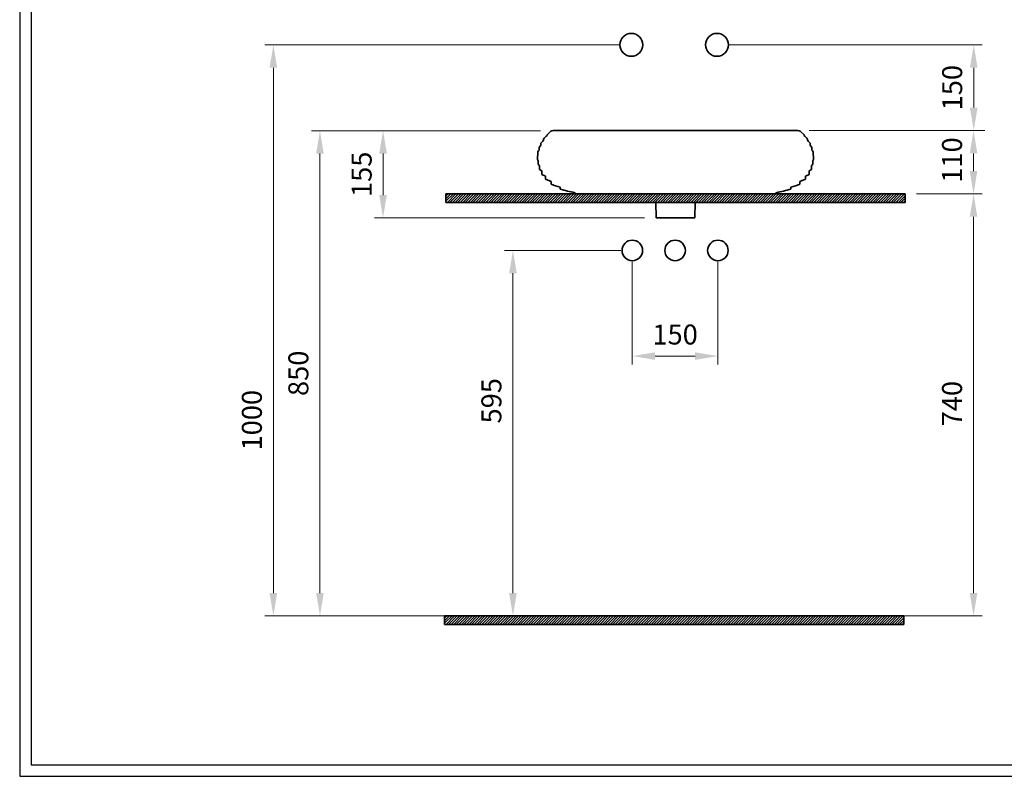
# Model space of a CAD drawing. Units: millimetres. Extents: x -97193 to -93804, y -5347 to -2926.
# Drawn here: x -97193 to -95468, y -5347 to -4022 of the extents above; entities that cross this region are included whole.
import ezdxf

# ---------------------------------------------------------------- set-up
doc = ezdxf.new("R2010")
doc.units = ezdxf.units.MM
doc.layers.add('Cerceve', color=20, linetype='Continuous', plot=False)
for name, color, linetype, lineweight in [('İnce', 141, 'Continuous', 15), ('Kalın', 31, 'Continuous', 35), ('Kesit', 230, 'Continuous', 15), ('Ölçü', 142, 'Continuous', 15)]:
    doc.layers.add(name, color=color, linetype=linetype, lineweight=lineweight)
doc.styles.get("Standard").update_dxf_attribs({"font": 'verdana.ttf'})
doc.dimstyles.new('ISO-25', dxfattribs={"dimtxt": 35, "dimasz": 40, "dimexe": 15, "dimexo": 20, "dimgap": 15, "dimtad": 1, "dimdec": 0, "dimtxsty": 'Standard', "dimcen": 10, "dimclrd": 256, "dimclre": 256, "dimclrt": 256, "dimadec": 0, "dimazin": 0, "dimtfac": 1, "dimtdec": 0, "dimtmove": 0, "dimatfit": 3, "dimfxl": 0, "dimlwd": -1, "dimlwe": -1, "dimarcsym": 0})

# ---------------------------------------------------------------- blocks, each defined once
blk = doc.blocks.new('*D13')
at = {"layer": 'Defpoints', "color": 0, "ltscale": 0.5}
for p in [(-95971, -4065.9), (-95521.1, -4065.9), (-95521.4, -4215.9)]:
    blk.add_point(p, dxfattribs=at)
at = {"layer": 'Ölçü', "ltscale": 0.5}
for p, q in [((-95951, -4065.9), (-95506.1, -4065.9)), ((-95521.1, -4175.9), (-95521.1, -4105.9)), ((-95501.4, -4215.9), (-95506.1, -4215.9))]:
    blk.add_line(p, q, dxfattribs=at)
for points in [[(-95527.8, -4105.9), (-95514.4, -4105.9), (-95521.1, -4065.9)], [(-95527.8, -4175.9), (-95514.4, -4175.9), (-95521.1, -4215.9)]]:
    blk.add_solid(points, dxfattribs=at)
at = {"layer": 'Ölçü', "ltscale": 0.5, "insert": (-95554.3, -4140.9), "char_height": 35, "attachment_point": 5, "rotation": 90}
blk.add_mtext('150', dxfattribs=at)
blk = doc.blocks.new('*D12')
at = {"layer": 'Defpoints', "color": 0, "ltscale": 0.5}
for p in [(-95829.2, -4215.9), (-95521.4, -4215.9), (-95521.4, -4326.9)]:
    blk.add_point(p, dxfattribs=at)
at = {"layer": 'Ölçü', "ltscale": 0.5}
for p, q in [((-95809.2, -4215.9), (-95506.4, -4215.9)), ((-95521.4, -4286.9), (-95521.4, -4255.9)), ((-95541.4, -4326.9), (-95536.4, -4326.9))]:
    blk.add_line(p, q, dxfattribs=at)
for points in [[(-95528.1, -4255.9), (-95514.8, -4255.9), (-95521.4, -4215.9)], [(-95528.1, -4286.9), (-95514.8, -4286.9), (-95521.4, -4326.9)]]:
    blk.add_solid(points, dxfattribs=at)
at = {"layer": 'Ölçü', "ltscale": 0.5, "insert": (-95554.6, -4267.6), "char_height": 35, "attachment_point": 5, "rotation": 90}
blk.add_mtext('110', dxfattribs=at)
blk = doc.blocks.new('*D11')
at = {"layer": 'Defpoints', "color": 0, "ltscale": 0.5}
for p in [(-96260.1, -4216.2), (-96666.6, -5065.9), (-96448.2, -5065.9)]:
    blk.add_point(p, dxfattribs=at)
at = {"layer": 'Ölçü', "ltscale": 0.5}
for p, q in [((-96280.1, -4216.2), (-96681.6, -4216.2)), ((-96666.6, -4256.2), (-96666.6, -5025.9)), ((-96468.2, -5065.9), (-96681.6, -5065.9))]:
    blk.add_line(p, q, dxfattribs=at)
for points in [[(-96673.3, -4256.2), (-96660, -4256.2), (-96666.6, -4216.2)], [(-96673.3, -5025.9), (-96660, -5025.9), (-96666.6, -5065.9)]]:
    blk.add_solid(points, dxfattribs=at)
at = {"layer": 'Ölçü', "ltscale": 0.5, "insert": (-96699.9, -4641.1), "char_height": 35, "attachment_point": 5, "rotation": 90}
blk.add_mtext('850', dxfattribs=at)
blk = doc.blocks.new('*D14')
at = {"layer": 'Defpoints', "color": 0}
for p in [(-96556.1, -4216.2), (-96260.1, -4216.2), (-96077.7, -4368.9)]:
    blk.add_point(p, dxfattribs=at)
at = {"layer": 'Ölçü'}
for p, q in [((-96280.1, -4216.2), (-96571.1, -4216.2)), ((-96556.1, -4328.9), (-96556.1, -4256.2)), ((-96097.7, -4368.9), (-96571.1, -4368.9))]:
    blk.add_line(p, q, dxfattribs=at)
for points in [[(-96562.7, -4256.2), (-96549.4, -4256.2), (-96556.1, -4216.2)], [(-96562.7, -4328.9), (-96549.4, -4328.9), (-96556.1, -4368.9)]]:
    blk.add_solid(points, dxfattribs=at)
at = {"layer": 'Ölçü', "insert": (-96589, -4292.6), "char_height": 35, "attachment_point": 5, "rotation": 90}
blk.add_mtext('155', dxfattribs=at)
blk = doc.blocks.new('*D3')
at = {"layer": 'Defpoints', "color": 0, "ltscale": 0.5}
for p in [(-96121, -4065.9), (-96748.2, -5065.9), (-96121, -5065.9)]:
    blk.add_point(p, dxfattribs=at)
at = {"layer": 'Ölçü', "ltscale": 0.5}
for p, q in [((-96141, -4065.9), (-96763.2, -4065.9)), ((-96748.2, -4105.9), (-96748.2, -5025.9)), ((-96141, -5065.9), (-96763.2, -5065.9))]:
    blk.add_line(p, q, dxfattribs=at)
for points in [[(-96754.9, -4105.9), (-96741.6, -4105.9), (-96748.2, -4065.9)], [(-96754.9, -5025.9), (-96741.6, -5025.9), (-96748.2, -5065.9)]]:
    blk.add_solid(points, dxfattribs=at)
at = {"layer": 'Ölçü', "ltscale": 0.5, "insert": (-96781.4, -4723.2), "char_height": 35, "attachment_point": 5, "rotation": 90}
blk.add_mtext('1000', dxfattribs=at)
blk = doc.blocks.new('*D0')
at = {"layer": 'Defpoints', "color": 0, "ltscale": 0.5}
for p in [(-95641.4, -4326.9), (-95703.7, -5065.9), (-95521.4, -5065.9)]:
    blk.add_point(p, dxfattribs=at)
at = {"layer": 'Ölçü', "ltscale": 0.5}
for p, q in [((-95621.4, -4326.9), (-95506.4, -4326.9)), ((-95521.4, -4366.9), (-95521.4, -5025.9)), ((-95683.7, -5065.9), (-95506.4, -5065.9))]:
    blk.add_line(p, q, dxfattribs=at)
for points in [[(-95528.1, -4366.9), (-95514.8, -4366.9), (-95521.4, -4326.9)], [(-95528.1, -5025.9), (-95514.8, -5025.9), (-95521.4, -5065.9)]]:
    blk.add_solid(points, dxfattribs=at)
at = {"layer": 'Ölçü', "ltscale": 0.5, "insert": (-95554.6, -4694.2), "char_height": 35, "attachment_point": 5, "rotation": 90}
blk.add_mtext('740', dxfattribs=at)
blk = doc.blocks.new('*D15')
at = {"layer": 'Defpoints', "color": 0}
for p in [(-96119.3, -4425.9), (-96328.5, -5065.9), (-96046, -5065.9)]:
    blk.add_point(p, dxfattribs=at)
at = {"layer": 'Ölçü'}
for p, q in [((-96139.3, -4425.9), (-96343.5, -4425.9)), ((-96328.5, -4465.9), (-96328.5, -5025.9)), ((-96066, -5065.9), (-96343.5, -5065.9))]:
    blk.add_line(p, q, dxfattribs=at)
for points in [[(-96335.2, -4465.9), (-96321.8, -4465.9), (-96328.5, -4425.9)], [(-96335.2, -5025.9), (-96321.8, -5025.9), (-96328.5, -5065.9)]]:
    blk.add_solid(points, dxfattribs=at)
at = {"layer": 'Ölçü', "insert": (-96361.7, -4689.2), "char_height": 35, "attachment_point": 5, "rotation": 90}
blk.add_mtext('595', dxfattribs=at)
blk = doc.blocks.new('*D1')
at = {"layer": 'Defpoints', "color": 0, "ltscale": 0.5}
for p in [(-96119.3, -4425.9), (-95969.3, -4425.9), (-95969.3, -4610.9)]:
    blk.add_point(p, dxfattribs=at)
at = {"layer": 'Ölçü', "ltscale": 0.5}
for p, q in [((-96119.3, -4445.9), (-96119.3, -4625.9)), ((-95969.3, -4445.9), (-95969.3, -4625.9)), ((-96079.3, -4610.9), (-96009.3, -4610.9))]:
    blk.add_line(p, q, dxfattribs=at)
for points in [[(-96079.3, -4604.3), (-96079.3, -4617.6), (-96119.3, -4610.9)], [(-96009.3, -4604.3), (-96009.3, -4617.6), (-95969.3, -4610.9)]]:
    blk.add_solid(points, dxfattribs=at)
at = {"layer": 'Ölçü', "ltscale": 0.5, "insert": (-96044.3, -4577.7), "char_height": 35, "attachment_point": 5}
blk.add_mtext('150', dxfattribs=at)

msp = doc.modelspace()

# ---------------------------------------------------------------- hatches: boundary and pattern name
at = {"layer": 'Kesit'}
h = msp.add_hatch(dxfattribs=at)
h.set_pattern_fill('ANSI31', color=256)
h.set_pattern_definition([(45, (-106744.9147, -7472.6943), (-2.245064, 2.245064), [])])
h.paths.add_polyline_path([(-95641.4, -4341.9), (-95641.4, -4326.9), (-96445.9, -4326.9), (-96445.9, -4341.9)])
h = msp.add_hatch(dxfattribs=at)
h.set_pattern_fill('ANSI31', color=256)
h.set_pattern_definition([(45, (-106747.2773, -8211.6943), (-2.245064, 2.245064), [])])
h.paths.add_polyline_path([(-95643.8, -5080.9), (-95643.8, -5065.9), (-96448.2, -5065.9), (-96448.2, -5080.9)])

# ---------------------------------------------------------------- linework, layer by layer
at = {"layer": 'Cerceve'}
for points in [[(-97192.7, -5346.8), (-93803.5, -5346.8), (-93803.5, -2940.4), (-97192.7, -2940.4)], [(-97172.7, -5326.8), (-93823.6, -5326.8), (-93823.6, -2960.4), (-97172.7, -2960.4)]]:
    msp.add_lwpolyline(points, close=True, dxfattribs=at)
at = {"layer": 'İnce'}
msp.add_line((-96275, -4230.9), (-96274.2, -4230.9), dxfattribs=at)
for points in [[(-96285.1, -4259.7), (-96285.1, -4259.7), (-96285.1, -4259.7)], [(-96282.1, -4284.3), (-96282.1, -4284.3)], [(-96277.9, -4286.4), (-96277.9, -4286.4), (-96277.9, -4286.4)], [(-96271.3, -4301.3), (-96271.3, -4301.3)], [(-96253.7, -4312.7), (-96253.8, -4312.7), (-96253.8, -4312.7)]]:
    msp.add_lwpolyline(points, dxfattribs=at)
at = {"layer": 'Kalın'}
for p, q in [((-96268.8, -4223.3), (-96261.9, -4217.2)), ((-96268.8, -4224.5), (-96268.8, -4223.3)), ((-95829.2, -4215.9), (-96258.1, -4215.9)), ((-95818.5, -4223.3), (-95825.4, -4217.2)), ((-95818.5, -4224.5), (-95818.5, -4223.3)), ((-96282.8, -4245.6), (-96279.6, -4241.6)), ((-96279.6, -4241.6), (-96279.6, -4238.3)), ((-96279.6, -4241.6), (-96279.6, -4238.3)), ((-96275, -4233.1), (-96275, -4230.9)), ((-95812.3, -4233.1), (-95812.3, -4230.9)), ((-95807.6, -4241.6), (-95807.6, -4238.3)), ((-95807.6, -4241.6), (-95807.6, -4238.3)), ((-95804.5, -4245.6), (-95807.6, -4241.6)), ((-96285.2, -4267.2), (-96285.2, -4260.5)), ((-96284.7, -4253.1), (-96284.7, -4258.7)), ((-96284.7, -4258.7), (-96284.7, -4253.1)), ((-96282.8, -4245.6), (-96282.8, -4250.1)), ((-96282.8, -4250.1), (-96282.8, -4245.6)), ((-95804.5, -4245.6), (-95804.5, -4250.1)), ((-95804.5, -4250.1), (-95804.5, -4245.6)), ((-95802.6, -4253.1), (-95802.6, -4258.7)), ((-95802.6, -4258.7), (-95802.6, -4253.1)), ((-95802.1, -4267.2), (-95802.1, -4260.5)), ((-96284.4, -4268.9), (-96284.4, -4275.7)), ((-96284.4, -4275.7), (-96284.4, -4268.9)), ((-96284.4, -4275.7), (-96282.1, -4277.4)), ((-96282.1, -4277.4), (-96282.1, -4284.3)), ((-95802.8, -4275.7), (-95805.2, -4277.4)), ((-95805.2, -4277.4), (-95805.2, -4284.3)), ((-95802.8, -4268.9), (-95802.8, -4275.7)), ((-95802.8, -4275.7), (-95802.8, -4268.9)), ((-96282.1, -4284.3), (-96277.9, -4286.4)), ((-96277.9, -4286.4), (-96277.9, -4292.8)), ((-96277.9, -4292.8), (-96271.3, -4295.8)), ((-95809.4, -4292.8), (-95816, -4295.8)), ((-95805.2, -4284.3), (-95809.4, -4286.4)), ((-95809.4, -4286.4), (-95809.4, -4292.8)), ((-96271.3, -4295.8), (-96271.3, -4301.3)), ((-96271.3, -4301.3), (-96261.3, -4305.4)), ((-96261.3, -4305.4), (-96261.3, -4309.9)), ((-95816, -4301.3), (-95826, -4305.4)), ((-95826, -4305.4), (-95826, -4309.9)), ((-95816, -4295.8), (-95816, -4301.3)), ((-96246, -4318.4), (-96246, -4315.1)), ((-96246, -4318.4), (-96246, -4315.1)), ((-96220, -4324.7), (-96220, -4326.9)), ((-96220, -4324.7), (-96220, -4326.9)), ((-95867.3, -4326.9), (-96220, -4326.9)), ((-95867.3, -4324.7), (-95867.3, -4326.9)), ((-95841.3, -4318.4), (-95841.3, -4315.1)), ((-95841.3, -4318.4), (-95841.3, -4315.1)), ((-96078.1, -4341.9), (-96077.7, -4368.9)), ((-96009.2, -4341.9), (-96009.6, -4368.9)), ((-96077.7, -4368.9), (-96043.6, -4368.9)), ((-96009.6, -4368.9), (-96043.6, -4368.9))]:
    msp.add_line(p, q, dxfattribs=at)
for points in [[(-96445.9, -4341.9), (-96445.9, -4326.9)], [(-96445.9, -4326.9), (-95641.4, -4326.9)], [(-95827.4, -4326.9), (-95860.1, -4326.9)], [(-95641.4, -4341.9), (-95641.4, -4326.9)], [(-96445.9, -4341.9), (-95641.4, -4341.9)], [(-96448.2, -5080.9), (-96448.2, -5065.9)], [(-96448.2, -5065.9), (-95643.8, -5065.9)], [(-95643.8, -5080.9), (-95643.8, -5065.9)], [(-96448.2, -5080.9), (-95643.8, -5080.9)]]:
    msp.add_lwpolyline(points, dxfattribs=at)
at = {"layer": 'Kalın', "ltscale": 0.5}
for centre in [(-96121, -4065.9), (-95971, -4065.9)]:
    msp.add_circle(centre, 20, dxfattribs=at)
at = {"layer": 'Kalın'}
for centre in [(-96119.3, -4425.9), (-96044.3, -4425.9), (-95969.3, -4425.9)]:
    msp.add_circle(centre, 18, dxfattribs=at)
for centre, radius, start, end in [((-96228.8, -4270.1), 60.6, 131.2678, 139.6863), ((-96258.2, -4222), 6.09, 88.8752, 127.363), ((-95829.1, -4222), 6.09, 52.637, 91.1248), ((-95858.5, -4270.1), 60.6, 40.3137, 48.7322), ((-96199.9, -4304.1), 103.4, 136.5751, 140.4331), ((-95887.3, -4304.1), 103.4, 39.5669, 43.4249), ((-96281, -4260.8), 4.19, 149.6219, 175.7785), ((-96274.4, -4257.4), 11.1, 139.0537, 157.1664), ((-95812.9, -4257.4), 11.1, 22.8336, 40.9463), ((-95806.2, -4260.8), 4.19, 4.2215, 30.3781), ((-96282.4, -4266.9), 2.82, 186.2053, 224.1852), ((-95804.9, -4266.9), 2.82, 315.8148, 353.7947), ((-96215.8, -4201.2), 117.8, 247.2696, 255.1483), ((-96215.8, -4201.2), 117.8, 247.2696, 255.1483), ((-95871.5, -4201.2), 117.8, 284.8517, 292.7304), ((-95871.5, -4201.2), 117.8, 284.8517, 292.7304), ((-96187.8, -4136.6), 190.9, 252.2554, 260.284), ((-95899.5, -4136.6), 190.9, 279.716, 287.7446)]:
    msp.add_arc(centre, radius, start, end, dxfattribs=at)

# ---------------------------------------------------------------- dimensions: what is measured, and where the dimension line sits
at = {"layer": 'Ölçü', "ltscale": 0.5}
dim = msp.add_linear_dim(base=(-96748.2, -5065.9), p1=(-96121, -4065.9), p2=(-96121, -5065.9), angle=90, dimstyle='ISO-25', dxfattribs=at)
dim.commit()
dim.dimension.update_dxf_attribs({"geometry": '*D3', "text_midpoint": (-96748.2, -4723.2), "dimtype": 128})
for base, p1, p2, picture, middle in [((-95521.1, -4065.9), (-95521.4, -4215.9), (-95971, -4065.9), '*D13', (-95554.3, -4140.9)), ((-96666.6, -5065.9), (-96260.1, -4216.2), (-96448.2, -5065.9), '*D11', (-96699.9, -4641.1))]:
    dim = msp.add_linear_dim(base=base, p1=p1, p2=p2, angle=90, dimstyle='ISO-25', dxfattribs=at)
    dim.commit()
    dim.dimension.update_dxf_attribs({"geometry": picture, "text_midpoint": middle})
at = {"layer": 'Ölçü'}
for base, p1, p2, text, picture, middle in [((-96556.1, -4216.2), (-96077.7, -4368.9), (-96260.1, -4216.2), '155', '*D14', (-96556.1, -4292.6)), ((-96328.5, -5065.9), (-96119.3, -4425.9), (-96046, -5065.9), '595', '*D15', (-96328.5, -4689.2))]:
    dim = msp.add_linear_dim(base=base, p1=p1, p2=p2, angle=90, text=text, dimstyle='ISO-25', dxfattribs=at)
    dim.commit()
    dim.dimension.update_dxf_attribs({"geometry": picture, "text_midpoint": middle, "dimtype": 160})
at = {"layer": 'Ölçü', "ltscale": 0.5}
for base, p1, p2, text, picture, middle in [((-95521.4, -4215.9), (-95521.4, -4326.9), (-95829.2, -4215.9), '110', '*D12', (-95521.4, -4267.6)), ((-95521.4, -5065.9), (-95641.4, -4326.9), (-95703.7, -5065.9), '740', '*D0', (-95521.4, -4694.2))]:
    dim = msp.add_linear_dim(base=base, p1=p1, p2=p2, angle=90, text=text, dimstyle='ISO-25', dxfattribs=at)
    dim.commit()
    dim.dimension.update_dxf_attribs({"geometry": picture, "text_midpoint": middle, "dimtype": 128})
dim = msp.add_linear_dim(base=(-95969.3, -4610.9), p1=(-96119.3, -4425.9), p2=(-95969.3, -4425.9), dimstyle='ISO-25', dxfattribs=at)
dim.commit()
dim.dimension.update_dxf_attribs({"geometry": '*D1', "text_midpoint": (-96044.3, -4577.7)})

doc.saveas('drawing.dxf')
